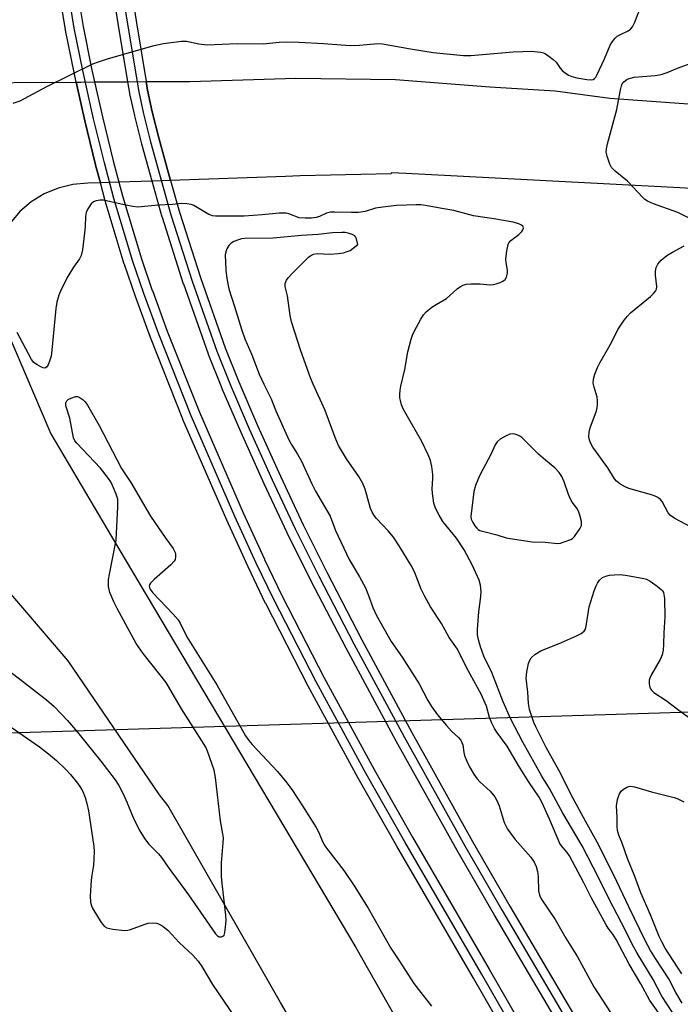
# Model space of a CAD drawing. Units: inches. Extents: x 1177771 to 1183771, y 561457 to 565457.
# Drawn here: x 1182272 to 1182456, y 561731 to 562005 of the extents above; entities that cross this region are included whole.
import ezdxf

# ---------------------------------------------------------------- set-up
doc = ezdxf.new("R2010")
doc.units = ezdxf.units.IN
doc.header["$MEASUREMENT"] = 0
for name, color, linetype in [('HYDRO-Hidden Single Line Stream', 5, 'Continuous'), ('TRANS-Railroad Bed', 1, 'Continuous'), ('TRANS-Railroad Centerline', 1, 'Continuous'), ('TRANS-Road', 130, 'Continuous'), ('Undefined', 1, 'Continuous')]:
    doc.layers.add(name, color=color, linetype=linetype)

msp = doc.modelspace()

# ---------------------------------------------------------------- linework, layer by layer
at = {"layer": 'HYDRO-Hidden Single Line Stream'}
msp.add_line((1182473.68, 561812.84), (1182167.91, 561803.47), dxfattribs=at)
at = {"layer": 'TRANS-Railroad Bed'}
for points in [[(1182430.03, 561711.26), (1182403.8, 561755.88), (1182393.37, 561773.92), (1182376.43, 561804.33), (1182362.46, 561830.25), (1182352.68, 561849.13), (1182346.09, 561862.33), (1182346.06, 561862.38), (1182339.64, 561876.07), (1182333.23, 561890.31), (1182328, 561902.52), (1182327.97, 561902.58), (1182324.18, 561912.1), (1182324.15, 561912.19), (1182317.28, 561931.62), (1182317.25, 561931.69), (1182311.32, 561950.23), (1182311.3, 561950.31), (1182308.48, 561960.37), (1182305.6, 561970.67), (1182305.59, 561970.73), (1182303.63, 561978.53), (1182303.61, 561978.61), (1182302.28, 561984.72), (1182302.26, 561984.83), (1182301.73, 561988.04), (1182299.05, 562004.25), (1182295.06, 562029.77)], [(1182300, 562030.51), (1182303.98, 562005.04), (1182306.79, 561988.08), (1182307.18, 561985.74), (1182308.5, 561979.69), (1182310.42, 561972.01), (1182313.63, 561960.54), (1182316.11, 561951.69), (1182322.01, 561933.25), (1182328.84, 561913.92), (1182332.6, 561904.46), (1182337.82, 561892.3), (1182344.18, 561878.16), (1182350.56, 561864.56), (1182357.14, 561851.39), (1182366.88, 561832.59), (1182380.82, 561806.74), (1182397.72, 561776.39), (1182408.12, 561758.39), (1182434.36, 561713.77)], [(1182432.04, 561679.01), (1182397.98, 561738.3), (1182376.64, 561775.08), (1182365.88, 561794.01), (1182351.96, 561819.67), (1182340.1, 561842.67), (1182340.07, 561842.73), (1182335.2, 561852.88), (1182329.26, 561865.87), (1182317.03, 561893.99), (1182317, 561894.07), (1182308.04, 561916.78), (1182308.02, 561916.83), (1182303.82, 561928.2), (1182303.81, 561928.24), (1182300.74, 561937.1), (1182300.71, 561937.2), (1182295.41, 561954.83), (1182295.38, 561954.91), (1182294.06, 561959.87), (1182292.74, 561964.8), (1182292.73, 561964.85), (1182289.75, 561977.16), (1182287.34, 561987.96), (1182286.74, 561990.65), (1182284.34, 562002.44), (1182284.32, 562002.52), (1182281.29, 562021.18)], [(1182286.23, 562021.95), (1182289.25, 562003.39), (1182291.63, 561991.69), (1182292.46, 561987.99), (1182294.62, 561978.3), (1182297.59, 561966.04), (1182299.19, 561960.04), (1182300.2, 561956.24), (1182305.48, 561938.7), (1182308.51, 561929.93), (1182308.53, 561929.88), (1182312.7, 561918.59), (1182321.63, 561895.97), (1182333.82, 561867.92), (1182339.72, 561855.03), (1182339.74, 561854.99), (1182344.55, 561844.93), (1182356.38, 561822.02), (1182370.26, 561796.42), (1182380.98, 561777.57), (1182402.31, 561740.8), (1182436.37, 561681.51)]]:
    msp.add_lwpolyline(points, dxfattribs=at)
at = {"layer": 'TRANS-Railroad Centerline'}
for points in [[(1182297.53, 562030.15), (1182301.51, 562004.64), (1182304.73, 561985.25), (1182306.06, 561979.14), (1182308.01, 561971.34), (1182313.71, 561950.99), (1182319.63, 561932.45), (1182326.5, 561913.03), (1182330.29, 561903.5), (1182335.52, 561891.32), (1182341.91, 561877.12), (1182348.32, 561863.45), (1182354.91, 561850.27), (1182364.67, 561831.42), (1182378.63, 561805.53), (1182395.54, 561775.16), (1182405.96, 561757.13), (1182432.19, 561712.52), (1182469.84, 561647.04), (1182493.1, 561606.65), (1182527.77, 561547.32), (1182549.1, 561510.4), (1182575.58, 561463.86), (1182579.72, 561456.74)], [(1182562.43, 561456.74), (1182559.91, 561460.89), (1182548.06, 561480.72), (1182532.99, 561507.08), (1182499.18, 561567.59), (1182466.53, 561624.74), (1182434.2, 561680.26), (1182400.14, 561739.55), (1182378.81, 561776.33), (1182368.06, 561795.23), (1182354.17, 561820.84), (1182342.32, 561843.81), (1182337.46, 561853.95), (1182331.54, 561866.89), (1182319.33, 561894.99), (1182310.36, 561917.7), (1182306.17, 561929.06), (1182303.1, 561937.92), (1182297.8, 561955.55), (1182295.16, 561965.44), (1182292.18, 561977.73), (1182289.18, 561991.17), (1182286.79, 562002.94), (1182283.76, 562021.58)]]:
    msp.add_lwpolyline(points, dxfattribs=at)
at = {"layer": 'TRANS-Road'}
msp.add_lwpolyline([(1182299.19, 561960.04), (1182294.06, 561959.87), (1182292.74, 561964.8), (1182292.73, 561964.85), (1182289.75, 561977.16), (1182287.34, 561987.96), (1182288.66, 561987.96), (1182292.46, 561987.99), (1182301.73, 561988.04), (1182306.79, 561988.08), (1182307.18, 561985.74), (1182308.5, 561979.69), (1182310.42, 561972.01), (1182313.63, 561960.54), (1182308.48, 561960.37)], close=True, dxfattribs=at)
for points in [[(1182252.44, 561987.74, 0), (1182287.34, 561987.96, 0), (1182289.75, 561977.16, 0), (1182292.73, 561964.85, 0), (1182292.74, 561964.8, 0), (1182294.06, 561959.87, 0), (1182290.56, 561959.75, 0), (1182286.37, 561959.42, 0), (1182282.28, 561958.43, 0), (1182278.4, 561956.81, 0), (1182274.82, 561954.6, 0), (1182271.63, 561951.85, 0), (1182268.92, 561948.64, 0)], [(1182510.23, 561955.29, 0), (1182455.42, 561958.45, 0), (1182379.18, 561962.45, 0), (1182375.08, 561962.66, 0), (1182375, 561962.35, 0), (1182349.67, 561961.79, 0), (1182345.61, 561961.64, 0), (1182313.63, 561960.54, 0), (1182310.42, 561972.01, 0), (1182308.5, 561979.69, 0), (1182307.18, 561985.74, 0), (1182306.79, 561988.08, 0), (1182318.96, 561988.15, 0), (1182348.47, 561989.07, 0), (1182376.21, 561988.64, 0), (1182402.51, 561986.61, 0), (1182420.66, 561985.49, 0), (1182435.88, 561983.47, 0), (1182479.76, 561980.29, 0)], [(1182265.37, 561924.57, 0), (1182280.23, 561889.98, 0), (1182297.2, 561861.35, 0), (1182320.81, 561821.52, 0), (1182365.17, 561746.82, 0), (1182425.09, 561641.3, 0), (1182486.89, 561534.5, 0), (1182532.91, 561456.74, 0), (1182506.63, 561456.74, 0), (1182505.5, 561456.74, 0), (1182505.48, 561456.75, 0), (1182492.04, 561479.5, 0), (1182443.88, 561561.04, 0), (1182344.22, 561731.51, 0), (1182317.96, 561777.46, 0), (1182312.86, 561786.38, 0), (1182310.52, 561789.39, 0), (1182285.06, 561826.67, 0), (1182258.6, 561857.51, 0)]]:
    msp.add_polyline3d(points, dxfattribs=at)
at = {"layer": 'Undefined'}
for points, elevation in [([(1182269.78, 561982.05), (1182271.68, 561982.76), (1182279.17, 561986.71), (1182291.96, 561993), (1182293.58, 561993.63), (1182296.34, 561994.55), (1182309.07, 561998.12), (1182311.63, 561998.69), (1182316.61, 561999.39), (1182318.01, 561999.36), (1182321.48, 561998.64), (1182323.75, 561998.37), (1182332.14, 561998.69), (1182339.39, 561998.58), (1182343.85, 561999.05), (1182345.83, 561999.15), (1182349.39, 561999.06), (1182356.23, 561998.67), (1182363.61, 561998.1), (1182366.2, 561998.2), (1182370.28, 561998.65), (1182371.6, 561998.68), (1182372.66, 561998.56), (1182380.45, 561997.2), (1182386.74, 561996.23), (1182395.15, 561995.32), (1182397.2, 561995.35), (1182409.03, 561996.36), (1182411.72, 561996.51), (1182414.09, 561996.53), (1182416.66, 561996.27), (1182417.47, 561996.06), (1182417.98, 561995.81), (1182418.97, 561995.17), (1182420.14, 561994.27), (1182420.95, 561993.45), (1182422.09, 561991.82), (1182422.63, 561991.19), (1182423.46, 561990.48), (1182424.37, 561989.88), (1182425.38, 561989.47), (1182426.73, 561989.14), (1182429.5, 561988.67), (1182430.8, 561988.62), (1182431.24, 561988.71), (1182431.67, 561988.95), (1182432.03, 561989.34), (1182432.33, 561989.83), (1182434.47, 561994.42), (1182436.04, 561998.2), (1182436.44, 561998.97), (1182436.9, 561999.62), (1182437.41, 562000.22), (1182438, 562000.73), (1182438.72, 562001.14), (1182441.02, 562002.21), (1182441.71, 562002.72), (1182442.25, 562003.36), (1182442.88, 562004.66), (1182445.43, 562011.19)], 324), ([(1182461.28, 561948.43), (1182454.87, 561951.6), (1182448.04, 561954.04), (1182446.41, 561954.74), (1182445.71, 561955.23), (1182445.08, 561955.81), (1182440.81, 561960.32), (1182437.42, 561963.09), (1182436.43, 561964.11), (1182435.92, 561965.12), (1182435.18, 561967.33), (1182434.93, 561968.45), (1182434.96, 561969.31), (1182435.28, 561970.75), (1182437.9, 561980.29), (1182438.88, 561985.81), (1182439.15, 561986.94), (1182439.38, 561987.46), (1182439.84, 561988.04), (1182440.64, 561988.67), (1182441.32, 561988.98), (1182442.72, 561989.28), (1182448.53, 561989.82), (1182450.23, 561990.1), (1182451.92, 561990.65), (1182454.79, 561991.86), (1182460.05, 561993.76)], 326), ([(1182453.59, 561728.48), (1182450.44, 561733.25), (1182448.02, 561737.96), (1182443.52, 561745.29), (1182442.6, 561746.92), (1182439.2, 561753.74), (1182435.62, 561760.53), (1182432.89, 561766.14), (1182428.2, 561775.21), (1182422.88, 561784.29), (1182419.12, 561791.13), (1182416.96, 561794.62), (1182411.74, 561804.07), (1182408.39, 561810.42), (1182406.24, 561815.28), (1182403.02, 561823.42), (1182400.87, 561827.97), (1182399.9, 561830.64), (1182399.35, 561832.6), (1182399.1, 561834), (1182399.08, 561835.43), (1182399.46, 561840.35), (1182399.97, 561844.6), (1182400.07, 561846.01), (1182399.89, 561847.77), (1182399.55, 561849.2), (1182397.63, 561853.49), (1182395.34, 561857.66), (1182393.22, 561860.91), (1182389.4, 561865.54), (1182388.38, 561867.26), (1182387.34, 561869.29), (1182386.92, 561870.64), (1182386.52, 561873.47), (1182386.46, 561874.61), (1182386.65, 561877.51), (1182386.65, 561878.66), (1182386.32, 561880.87), (1182385.95, 561882.5), (1182385.3, 561884.12), (1182383.54, 561887.84), (1182378.47, 561896.69), (1182377.95, 561898.03), (1182377.61, 561899.2), (1182377.49, 561900), (1182377.47, 561900.89), (1182377.53, 561902.08), (1182377.7, 561903.26), (1182378.8, 561907.9), (1182379.69, 561912.76), (1182380.6, 561916.37), (1182380.98, 561917.45), (1182381.48, 561918.5), (1182383.28, 561921.87), (1182384.05, 561923.11), (1182384.82, 561923.95), (1182386.39, 561925.22), (1182387.57, 561926.03), (1182390.43, 561927.7), (1182393.38, 561930.32), (1182394.33, 561930.99), (1182395.09, 561931.41), (1182395.88, 561931.67), (1182397.26, 561931.77), (1182399.8, 561931.71), (1182402.56, 561931.49), (1182403.5, 561931.53), (1182404.26, 561931.71), (1182405.35, 561932.14), (1182406.13, 561932.52), (1182406.79, 561932.99), (1182407.19, 561933.63), (1182407.38, 561934.69), (1182407.39, 561935.52), (1182407.02, 561937.73), (1182406.99, 561938.59), (1182407.26, 561940.95), (1182407.62, 561942.67), (1182407.84, 561943.17), (1182408.36, 561943.79), (1182410.54, 561945.49), (1182411.42, 561946.35), (1182411.7, 561946.78), (1182411.86, 561947.24), (1182411.83, 561947.65), (1182411.72, 561947.82), (1182411.36, 561948.09), (1182410.62, 561948.42), (1182408.97, 561948.89), (1182403.62, 561949.84), (1182397.93, 561950.71), (1182392.49, 561952.17), (1182389.14, 561952.72), (1182384.59, 561953.6), (1182383.28, 561953.77), (1182381.95, 561953.78), (1182376.55, 561953.54), (1182372.72, 561953.12), (1182370.67, 561952.81), (1182367.77, 561951.93), (1182365.92, 561951.61), (1182364, 561951.58), (1182359.28, 561951.74), (1182358.1, 561951.72), (1182357.03, 561951.46), (1182355.07, 561950.54), (1182354.15, 561950.22), (1182352.86, 561950.04), (1182351.22, 561950), (1182349.44, 561950.17), (1182346.54, 561951.22), (1182345.76, 561951.41), (1182345.01, 561951.47), (1182343.83, 561951.41), (1182339.09, 561950.92), (1182334.1, 561950.59), (1182328.81, 561950.55), (1182326.16, 561950.62), (1182325.3, 561950.73), (1182324.22, 561951.09), (1182320.12, 561953.53), (1182319.3, 561953.85), (1182318.15, 561954.07), (1182316.68, 561954.14), (1182314.11, 561953.83), (1182310.14, 561953.62), (1182304.53, 561953.14), (1182303.05, 561953.3), (1182299.81, 561953.92), (1182294.9, 561955.05), (1182294.03, 561955.07), (1182292.88, 561954.87), (1182292.11, 561954.55), (1182291.53, 561954.01), (1182290.59, 561952.63), (1182290.13, 561951.62), (1182289.95, 561950.53), (1182289.86, 561947.75), (1182289.68, 561945.97), (1182289.12, 561941.25), (1182288.75, 561939.6), (1182288.28, 561938.72), (1182286.62, 561936.4), (1182285, 561933.81), (1182283.13, 561930.17), (1182282.46, 561928.56), (1182281.97, 561926.6), (1182281.68, 561924.88), (1182280.54, 561913.3), (1182280.32, 561911.6), (1182280.01, 561910.48), (1182279.48, 561909.17), (1182279.06, 561908.54), (1182278.58, 561908.28), (1182278.14, 561908.32), (1182277.67, 561908.49), (1182276.46, 561909.16), (1182275.56, 561909.82), (1182274.86, 561910.7), (1182270.91, 561918.15)], 324), ([(1182458.41, 561864.09), (1182454.01, 561866.39), (1182452.82, 561867.17), (1182452.16, 561867.98), (1182450.45, 561871.11), (1182449.94, 561871.73), (1182449.3, 561872.19), (1182448.58, 561872.55), (1182447.49, 561872.94), (1182441.25, 561874.73), (1182440.22, 561875.18), (1182438.71, 561876.07), (1182437.81, 561876.78), (1182437.26, 561877.46), (1182435.34, 561880.48), (1182431.23, 561886.24), (1182430.52, 561887.47), (1182430.22, 561888.29), (1182430.06, 561889.14), (1182430.15, 561890.46), (1182430.48, 561891.66), (1182432.19, 561896.38), (1182432.39, 561897.24), (1182432.48, 561898.11), (1182432.5, 561899.28), (1182432.43, 561900.15), (1182431.55, 561902.96), (1182431.32, 561904.09), (1182431.33, 561905.21), (1182431.72, 561906.57), (1182432.5, 561908.45), (1182433.16, 561909.77), (1182435.97, 561914.72), (1182438.28, 561919.11), (1182439.95, 561921.58), (1182440.85, 561922.78), (1182441.63, 561923.64), (1182447.23, 561928.2), (1182448.09, 561929.01), (1182448.62, 561929.67), (1182448.88, 561930.27), (1182448.97, 561931.03), (1182448.63, 561934.13), (1182448.61, 561935.25), (1182448.84, 561936.27), (1182449.28, 561937.21), (1182450.24, 561938.3), (1182451.82, 561939.64), (1182453.35, 561940.57), (1182456.64, 561942.35)], 326), ([(1182266.8, 561825.33), (1182272.41, 561821.08), (1182279.04, 561815.89), (1182281.22, 561813.96), (1182284.91, 561810.08), (1182287.71, 561806.82), (1182294.15, 561798.73), (1182298.17, 561793.52), (1182299.17, 561792), (1182300.49, 561789.52), (1182301.56, 561787.13), (1182302.94, 561783.69), (1182303.74, 561781.88), (1182305, 561779.35), (1182306.31, 561777.18), (1182307.51, 561775.65), (1182310.24, 561772.92), (1182311.12, 561771.92), (1182312.95, 561769.22), (1182318.57, 561761.56), (1182326.11, 561750.69), (1182326.67, 561750.1), (1182327.13, 561749.87), (1182327.79, 561749.85), (1182328.19, 561749.99), (1182328.5, 561750.29), (1182328.75, 561751.03), (1182328.93, 561752.51), (1182329.04, 561754.33), (1182328.96, 561755.83), (1182327.97, 561764.71), (1182327.83, 561766.75), (1182327.81, 561770.44), (1182328.28, 561775.98), (1182328.32, 561777.4), (1182328.19, 561778.48), (1182327.51, 561782.16), (1182326.11, 561794.23), (1182325.76, 561796.26), (1182323.88, 561801.56), (1182323.42, 561802.64), (1182322.99, 561803.42), (1182316.61, 561813.38), (1182312.36, 561820.65), (1182306, 561828.72), (1182304.05, 561831.58), (1182298.72, 561841.3), (1182297.85, 561843.14), (1182296.73, 561845.77), (1182296.48, 561846.58), (1182296.36, 561847.41), (1182296.33, 561849.37), (1182296.56, 561850.82), (1182298.49, 561860.36), (1182298.95, 561869.73), (1182298.89, 561871.76), (1182298.48, 561873.14), (1182297.48, 561875.57), (1182296.97, 561876.62), (1182296.35, 561877.54), (1182294.05, 561880.41), (1182287.49, 561887.35), (1182286.97, 561888.04), (1182286.62, 561888.82), (1182285.51, 561894.33), (1182284.47, 561897.78), (1182284.43, 561898.58), (1182284.68, 561899.14), (1182285.07, 561899.48), (1182286.07, 561899.99), (1182287.16, 561900.32), (1182287.69, 561900.33), (1182288.17, 561900.19), (1182289.27, 561899.45), (1182289.84, 561898.85), (1182290.48, 561897.91), (1182293.75, 561892.24), (1182299.96, 561880.26), (1182302.58, 561876.38), (1182307.97, 561867.03), (1182312.26, 561860.79), (1182314.32, 561858), (1182314.91, 561856.89), (1182315.02, 561856.45), (1182315.02, 561855.69), (1182314.87, 561854.96), (1182314.64, 561854.5), (1182313.68, 561853.45), (1182309.05, 561849.34), (1182308.04, 561848.34), (1182307.75, 561847.92), (1182307.63, 561847.48), (1182307.83, 561846.8), (1182308.7, 561845.7), (1182314.37, 561839.69), (1182315.7, 561838.14), (1182316.25, 561837.21), (1182318.13, 561833.42), (1182326.46, 561820.02), (1182334.46, 561805.86), (1182335.43, 561804.5), (1182336.33, 561803.39), (1182343.36, 561795.85), (1182345.94, 561792.69), (1182347.33, 561790.85), (1182350.37, 561786.33), (1182354.15, 561780.31), (1182354.82, 561779.07), (1182356.04, 561776.23), (1182356.59, 561775.2), (1182357.42, 561774.02), (1182361.82, 561768.32), (1182364.73, 561764.06), (1182368.6, 561757.83), (1182374.9, 561746.68), (1182377.36, 561743.09), (1182381.38, 561736.85), (1182382.6, 561735.16), (1182386.3, 561730.5)], 324), ([(1182456.06, 561731.35), (1182454.33, 561734.35), (1182452.33, 561738.17), (1182448.64, 561743.82), (1182447.29, 561746.02), (1182445.78, 561748.78), (1182441.18, 561758.14), (1182437.91, 561765.24), (1182433.64, 561773.84), (1182432.42, 561776.18), (1182429.12, 561782.01), (1182425.69, 561788.34), (1182421.73, 561796.27), (1182418.22, 561802.53), (1182415.31, 561808.29), (1182414.74, 561809.56), (1182414.25, 561810.92), (1182413.57, 561813.13), (1182413.23, 561814.8), (1182413.07, 561818.01), (1182412.64, 561821.92), (1182412.82, 561823.66), (1182413.26, 561825.95), (1182413.53, 561826.73), (1182414.06, 561827.59), (1182415.08, 561828.49), (1182416.73, 561829.52), (1182422.44, 561831.81), (1182426.68, 561833.67), (1182427.97, 561834.3), (1182428.79, 561834.94), (1182429.16, 561835.57), (1182429.37, 561836.37), (1182430.15, 561841.74), (1182431.57, 561846.22), (1182432.08, 561847.61), (1182432.46, 561848.36), (1182433.08, 561849.22), (1182433.84, 561849.92), (1182434.77, 561850.34), (1182435.79, 561850.58), (1182437.16, 561850.71), (1182438.81, 561850.73), (1182440.88, 561850.51), (1182445.43, 561849.69), (1182446.17, 561849.45), (1182447.18, 561848.89), (1182449.11, 561847.52), (1182450.25, 561846.62), (1182450.61, 561846.21), (1182450.87, 561845.74), (1182451, 561845.2), (1182451.11, 561844.05), (1182451.27, 561838.99), (1182450.93, 561834.47), (1182450.91, 561831.33), (1182450.78, 561829.67), (1182450.46, 561828.36), (1182449.97, 561827.11), (1182447.54, 561822.95), (1182447.04, 561821.89), (1182446.91, 561821.33), (1182446.9, 561820.48), (1182447.01, 561819.64), (1182447.29, 561818.87), (1182447.6, 561818.46), (1182448.21, 561817.92), (1182451.64, 561815.7), (1182455.14, 561813), (1182460.17, 561809.36)], 326), ([(1182269.22, 561808.22), (1182277.1, 561802.78), (1182279.64, 561800.82), (1182281.88, 561798.92), (1182284.38, 561796.52), (1182285.72, 561795.04), (1182287.72, 561792.62), (1182288.53, 561791.45), (1182289.15, 561790.27), (1182289.8, 561788.63), (1182290.33, 561786.96), (1182290.72, 561784.92), (1182292.26, 561775), (1182292.34, 561773.56), (1182292.27, 561771.55), (1182292.13, 561769.83), (1182291.67, 561767.03), (1182291.52, 561765.57), (1182291.25, 561761.12), (1182291.34, 561759.46), (1182291.59, 561758.46), (1182291.96, 561757.67), (1182294.28, 561753.85), (1182295.16, 561752.74), (1182295.87, 561752.34), (1182297.57, 561751.98), (1182300.81, 561751.6), (1182301.66, 561751.66), (1182302.48, 561751.87), (1182306.28, 561753.26), (1182307.38, 561753.59), (1182308.81, 561753.7), (1182309.66, 561753.62), (1182310.21, 561753.49), (1182311.41, 561752.83), (1182312.96, 561751.61), (1182316.04, 561748.22), (1182319.81, 561744.76), (1182321.33, 561743.04), (1182322.3, 561741.57), (1182325.27, 561736.5), (1182334.71, 561722.61)], 326), ([(1182455.97, 561739.5), (1182451.36, 561746.67), (1182450.41, 561748.39), (1182449.69, 561749.94), (1182447.24, 561755.99), (1182444.53, 561762.12), (1182442.9, 561766.59), (1182440.87, 561771.62), (1182439.34, 561775.96), (1182438.43, 561778.17), (1182438.07, 561779.45), (1182437.92, 561780.53), (1182437.97, 561783.19), (1182437.78, 561786.36), (1182438.05, 561788.04), (1182438.5, 561789.44), (1182438.77, 561789.95), (1182439.12, 561790.37), (1182439.76, 561790.92), (1182440.69, 561791.53), (1182441.18, 561791.74), (1182441.69, 561791.82), (1182442.78, 561791.65), (1182447.49, 561790.22), (1182453.85, 561788.68), (1182454.67, 561788.37), (1182456.52, 561787.46)], 328)]:
    msp.add_lwpolyline(points, dxfattribs=dict(at, elevation=elevation))
at = {"layer": 'Undefined', "elevation": 324}
msp.add_lwpolyline([(1182408.94, 561889.96), (1182408.12, 561889.83), (1182406.83, 561889.3), (1182405.37, 561888.46), (1182404.55, 561887.74), (1182404.02, 561886.87), (1182402.79, 561884.16), (1182400.52, 561880.06), (1182399.63, 561878.27), (1182398.52, 561875.57), (1182398.05, 561873.9), (1182397.26, 561866.96), (1182397.33, 561866.21), (1182397.75, 561865.22), (1182398.34, 561864.3), (1182398.86, 561863.67), (1182399.26, 561863.32), (1182399.73, 561863.07), (1182400.79, 561862.73), (1182404.43, 561861.85), (1182407.02, 561861), (1182408.17, 561860.75), (1182414.29, 561859.89), (1182417.96, 561859.77), (1182421.33, 561859.44), (1182422.14, 561859.53), (1182422.95, 561859.74), (1182425.04, 561860.53), (1182425.5, 561860.81), (1182426.1, 561861.38), (1182427.59, 561863.45), (1182428.01, 561864.44), (1182427.99, 561865.56), (1182427.6, 561867.28), (1182427.21, 561868.39), (1182426.69, 561869.24), (1182425.47, 561870.89), (1182424.97, 561871.77), (1182424.44, 561873.06), (1182423.23, 561876.56), (1182422.52, 561878.04), (1182421.81, 561879.14), (1182420.65, 561880.49), (1182418.01, 561882.59), (1182416.07, 561884.26), (1182411.55, 561888.84), (1182411.09, 561889.19), (1182410.32, 561889.61), (1182409.5, 561889.88)], close=True, dxfattribs=at)
at = {"layer": 'Undefined'}
for points in [[(1182361.32, 561946.03, 322), (1182358.71, 561945.93, 322), (1182354.66, 561945.5, 322), (1182350.04, 561945.22, 322), (1182342.14, 561944.51, 322), (1182334.2, 561944.37, 322), (1182333.37, 561944.26, 322), (1182332.54, 561944.03, 322), (1182331.2, 561943.5, 322), (1182330.47, 561943.08, 322), (1182329.79, 561942.44, 322), (1182329.24, 561941.48, 322), (1182328.96, 561940.65, 322), (1182328.84, 561939.81, 322), (1182328.99, 561935.54, 322), (1182329.3, 561933.23, 322), (1182329.85, 561930.38, 322), (1182331.45, 561925.43, 322), (1182333.41, 561918.86, 322), (1182334.24, 561916.43, 322), (1182336.24, 561911.96, 322), (1182338.28, 561906.62, 322), (1182339.55, 561903.82, 322), (1182341.61, 561899.73, 322), (1182342.95, 561896.39, 322), (1182346.55, 561888.3, 322), (1182347.37, 561886.79, 322), (1182348.92, 561884.32, 322), (1182350.02, 561882.36, 322), (1182352.94, 561876.02, 322), (1182353.96, 561874.02, 322), (1182358.01, 561867.05, 322), (1182359.57, 561863.06, 322), (1182363.31, 561854.98, 322), (1182366.17, 561850.15, 322), (1182367.88, 561847.05, 322), (1182368.75, 561844.93, 322), (1182369.94, 561841.61, 322), (1182370.99, 561839.39, 322), (1182375.04, 561832.13, 322), (1182378.14, 561827.7, 322), (1182382.84, 561820.31, 322), (1182385.23, 561815.67, 322), (1182386.22, 561814.01, 322), (1182387.92, 561811.66, 322), (1182390.44, 561808.68, 322), (1182391.85, 561807.13, 322), (1182393.78, 561805.37, 322), (1182394.4, 561804.58, 322), (1182394.74, 561803.95, 322), (1182394.96, 561803.28, 322), (1182395.27, 561801.17, 322), (1182395.48, 561800.35, 322), (1182396.09, 561798.75, 322), (1182396.82, 561797.17, 322), (1182398.02, 561795.13, 322), (1182398.98, 561793.83, 322), (1182399.75, 561793.01, 322), (1182402.63, 561790.39, 322), (1182403.86, 561788.8, 322), (1182404.53, 561787.58, 322), (1182405.07, 561786.31, 322), (1182406.5, 561781.69, 322), (1182406.92, 561780.71, 322), (1182407.45, 561779.78, 322), (1182409.58, 561776.93, 322), (1182413.91, 561772, 322), (1182414.88, 561770.67, 322), (1182415.45, 561769.41, 322), (1182415.82, 561768.02, 322), (1182415.98, 561766.58, 322), (1182416.06, 561762.66, 322), (1182416.33, 561761.46, 322), (1182416.83, 561760.42, 322), (1182420.74, 561754.62, 322), (1182423.71, 561749.46, 322), (1182426.94, 561744.28, 322), (1182431.49, 561735.93, 322), (1182436.12, 561728.72, 322)], [(1182449.35, 561728.81, 322), (1182447.06, 561732.13, 322), (1182444.59, 561736.71, 322), (1182441.27, 561742.22, 322), (1182437.69, 561749.09, 322), (1182436.74, 561750.57, 322), (1182435.46, 561752.23, 322), (1182434.91, 561753.14, 322), (1182430.73, 561760.78, 322), (1182428.67, 561764.87, 322), (1182424.72, 561772.36, 322), (1182424.08, 561773.32, 322), (1182422.42, 561775.16, 322), (1182421.96, 561775.81, 322), (1182419.17, 561782.42, 322), (1182416.97, 561787.32, 322), (1182416.26, 561788.71, 322), (1182413.28, 561793.06, 322), (1182410.49, 561797.57, 322), (1182407.3, 561802.96, 322), (1182404.44, 561806.85, 322), (1182403.81, 561807.83, 322), (1182403.06, 561809.38, 322), (1182402.41, 561810.97, 322), (1182401.56, 561814.09, 322), (1182400.05, 561817.41, 322), (1182396, 561824.83, 322), (1182393.48, 561829.95, 322), (1182391.19, 561833.23, 322), (1182389.09, 561837.09, 322), (1182386, 561841.79, 322), (1182384.28, 561844.86, 322), (1182383.39, 561846.68, 322), (1182381.54, 561851.47, 322), (1182380.64, 561853.28, 322), (1182377.28, 561858.77, 322), (1182375.66, 561861.2, 322), (1182374.23, 561862.97, 322), (1182370.96, 561866.36, 322), (1182370.29, 561867.22, 322), (1182369.72, 561868.13, 322), (1182369.31, 561869.15, 322), (1182367.75, 561874.51, 322), (1182367.11, 561876.14, 322), (1182366.02, 561878.07, 322), (1182362.55, 561882.97, 322), (1182360.36, 561886.71, 322), (1182359.44, 561888.93, 322), (1182356.65, 561896.46, 322), (1182353.31, 561903.76, 322), (1182352.58, 561905.51, 322), (1182349.84, 561913.09, 322), (1182347.3, 561921.11, 322), (1182346.9, 561922.96, 322), (1182346.12, 561928.42, 322), (1182345.53, 561931.04, 322), (1182345.56, 561931.82, 322), (1182345.68, 561932.33, 322), (1182345.89, 561932.8, 322), (1182346.33, 561933.43, 322), (1182347.43, 561934.64, 322), (1182350.76, 561938.01, 322), (1182351.99, 561939.15, 322), (1182352.65, 561939.64, 322), (1182353.38, 561939.97, 322), (1182354.44, 561940.15, 322), (1182357.94, 561940.01, 322), (1182360.28, 561940.18, 322), (1182361.72, 561940.41, 322), (1182362.82, 561940.73, 322), (1182363.63, 561941.07, 322), (1182364.49, 561941.64, 322), (1182365.78, 561942.72, 322), (1182365.39, 561944.28, 322), (1182365.08, 561944.85, 322), (1182364.87, 561945.08, 322), (1182364.14, 561945.49, 322), (1182363.04, 561945.85, 322), (1182362.18, 561946, 322), (1182361.32, 561946.03, 322)]]:
    msp.add_polyline3d(points, dxfattribs=at)

doc.saveas('drawing.dxf')
